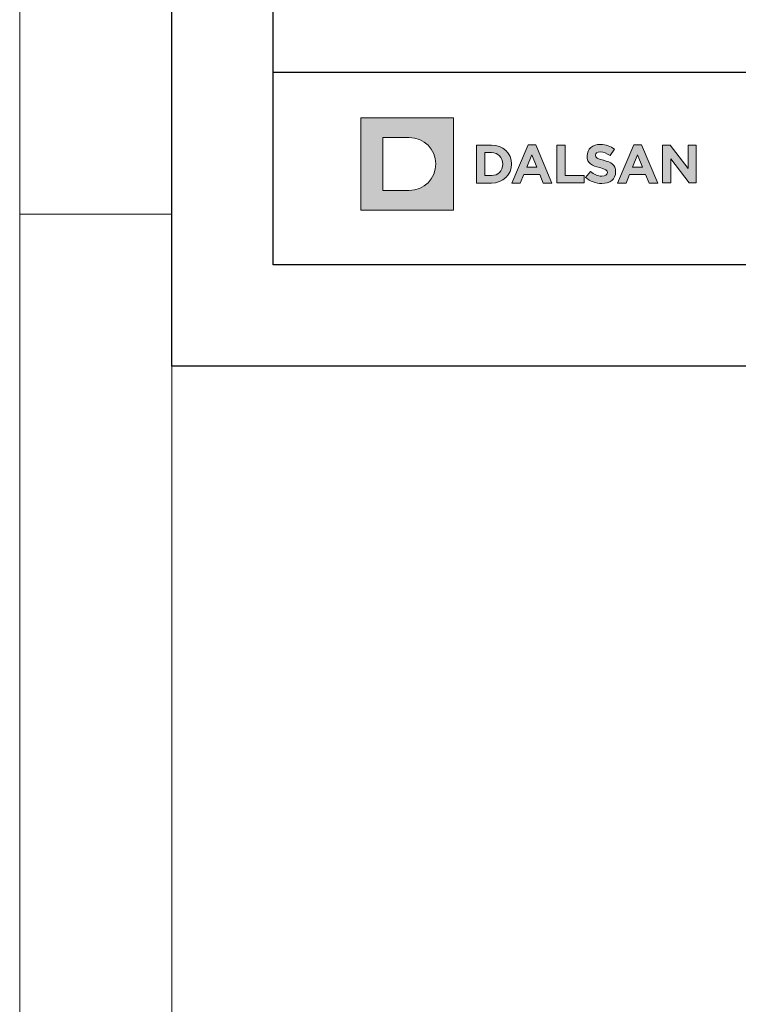
# Model space of a CAD drawing. Units: millimetres. Extents: x 367 to 4822, y 230 to 3380.
# Drawn here: x 367 to 580, y 2096 to 2387 of the extents above; entities that cross this region are included whole.
import ezdxf
from ezdxf.enums import TextEntityAlignment as Align

# ---------------------------------------------------------------- set-up
doc = ezdxf.new("R2010")
doc.units = ezdxf.units.MM
doc.layers.add('DLS_Lejand', color=7, linetype='Continuous', lineweight=0)
doc.layers.add('DLS_Txt', color=254, linetype='Continuous', lineweight=0)
doc.layers.add('Layer 1', color=7, linetype='Continuous')
doc.styles.get("Standard").update_dxf_attribs({"font": 'arial.ttf'})

# ---------------------------------------------------------------- blocks, each defined once
blk = doc.blocks.new('*U4')
for p, q in [((-2100, 90), (-6210, 90)), ((-2100, 0), (-2100, 90)), ((-90, 90), (-2100, 90))]:
    blk.add_line(p, q)
blk.add_lwpolyline([(-6300, 0), (-6300, 8910), (0, 8910), (0, 0)], close=True)
blk = doc.blocks.new('Küçük_yatay')
h = blk.add_hatch(color=251)
h.dxf.hatch_style = 1
edge = h.paths.add_edge_path()
edge.add_spline(control_points=[(16.168, 3.29), (16.652, 3.29), (16.992, 3.54), (16.992, 3.986), (16.992, 3.986), (16.992, 3.993), (16.992, 3.993), (16.992, 4.384), (16.736, 4.548), (16.28, 4.666), (15.893, 4.765), (15.796, 4.813), (15.796, 4.961), (15.796, 4.961), (15.796, 4.967), (15.796, 4.967), (15.796, 5.077), (15.895, 5.164), (16.085, 5.164), (16.274, 5.164), (16.469, 5.08), (16.669, 4.942), (16.669, 4.942), (16.925, 5.314), (16.925, 5.314), (16.697, 5.497), (16.418, 5.6), (16.091, 5.6), (15.632, 5.6), (15.305, 5.329), (15.305, 4.923), (15.305, 4.923), (15.305, 4.916), (15.305, 4.916), (15.305, 4.471), (15.597, 4.345), (16.049, 4.23), (16.424, 4.134), (16.502, 4.07), (16.502, 3.944), (16.502, 3.944), (16.502, 3.938), (16.502, 3.938), (16.502, 3.806), (16.38, 3.727), (16.177, 3.727), (15.921, 3.727), (15.709, 3.832), (15.507, 3.999), (15.507, 3.999), (15.216, 3.649), (15.216, 3.649), (15.484, 3.409), (15.828, 3.29), (16.168, 3.29)], knot_values=[0, 0, 0, 0, 1, 1, 1, 2, 2, 2, 3, 3, 3, 4, 4, 4, 5, 5, 5, 6, 6, 6, 7, 7, 7, 8, 8, 8, 9, 9, 9, 10, 10, 10, 11, 11, 11, 12, 12, 12, 13, 13, 13, 14, 14, 14, 15, 15, 15, 16, 16, 16, 17, 17, 17, 18, 18, 18, 18], degree=3, periodic=0)
at = {"layer": 'Layer 1'}
h = blk.add_hatch(color=1, dxfattribs=at)
h.dxf.hatch_style = 2
edge = h.paths.add_edge_path()
edge.add_spline(control_points=[(4.786, 2.879), (5.651, 2.879), (6.352, 3.58), (6.352, 4.445), (6.352, 5.31), (5.651, 6.011), (4.786, 6.011), (4.786, 6.011), (3.22, 6.011), (3.22, 6.011), (3.22, 6.011), (3.22, 2.879), (3.22, 2.879), (3.22, 2.879), (4.786, 2.879), (4.786, 2.879)], knot_values=[0, 0, 0, 0, 1, 1, 1, 2, 2, 2, 3, 3, 3, 4, 4, 4, 5, 5, 5, 5], degree=3, periodic=0)
h.paths.add_polyline_path([(1.92, 7.182), (7.395, 7.182), (7.395, 1.708), (1.92, 1.708)])
h = blk.add_hatch(color=251, dxfattribs=at)
h.dxf.hatch_style = 2
edge = h.paths.add_edge_path()
edge.add_spline(control_points=[(8.763, 3.315), (8.763, 3.315), (9.639, 3.315), (9.639, 3.315), (10.345, 3.315), (10.832, 3.806), (10.832, 4.438), (10.832, 4.438), (10.832, 4.445), (10.832, 4.445), (10.832, 5.077), (10.345, 5.561), (9.639, 5.561), (9.639, 5.561), (8.763, 5.561), (8.763, 5.561), (8.763, 5.561), (8.763, 3.315), (8.763, 3.315)], knot_values=[0, 0, 0, 0, 1, 1, 1, 2, 2, 2, 3, 3, 3, 4, 4, 4, 5, 5, 5, 6, 6, 6, 6], degree=3, periodic=0)
edge = h.paths.add_edge_path()
edge.add_spline(control_points=[(9.257, 3.761), (9.257, 3.761), (9.257, 5.115), (9.257, 5.115), (9.257, 5.115), (9.639, 5.115), (9.639, 5.115), (10.043, 5.115), (10.316, 4.836), (10.316, 4.438), (10.316, 4.438), (10.316, 4.432), (10.316, 4.432), (10.316, 4.034), (10.043, 3.761), (9.639, 3.761), (9.639, 3.761), (9.257, 3.761), (9.257, 3.761)], knot_values=[0, 0, 0, 0, 1, 1, 1, 2, 2, 2, 3, 3, 3, 4, 4, 4, 5, 5, 5, 6, 6, 6, 6], degree=3, periodic=0)
h = blk.add_hatch(color=251, dxfattribs=at)
h.dxf.hatch_style = 2
h.paths.add_polyline_path([(10.846, 3.315), (11.349, 3.315), (11.554, 3.818), (12.503, 3.818), (12.708, 3.315), (13.225, 3.315), (12.263, 5.576), (11.808, 5.576)])
h.paths.add_polyline_path([(11.731, 4.254), (12.029, 4.983), (12.327, 4.254)])
h = blk.add_hatch(color=251, dxfattribs=at)
h.dxf.hatch_style = 2
h.paths.add_polyline_path([(13.51, 3.322), (15.123, 3.322), (15.123, 3.772), (14.003, 3.772), (14.003, 5.567), (13.51, 5.567)])
h = blk.add_hatch(color=251, dxfattribs=at)
h.dxf.hatch_style = 2
h.paths.add_polyline_path([(17.105, 3.315), (17.608, 3.315), (17.813, 3.818), (18.763, 3.818), (18.968, 3.315), (19.485, 3.315), (18.523, 5.576), (18.067, 5.576)])
h.paths.add_polyline_path([(17.99, 4.254), (18.289, 4.983), (18.586, 4.254)])
h = blk.add_hatch(color=251, dxfattribs=at)
h.dxf.hatch_style = 2
h.paths.add_polyline_path([(19.769, 3.322), (20.257, 3.322), (20.257, 4.75), (21.345, 3.322), (21.764, 3.322), (21.764, 5.567), (21.276, 5.567), (21.276, 4.185), (20.225, 5.567), (19.769, 5.567)])
at = {"layer": 'Layer 1', "lineweight": 0}
for points in [[(1.92, 7.182), (7.395, 7.182), (7.395, 1.708), (1.92, 1.708), (1.92, 7.182)], [(10.846, 3.315), (11.349, 3.315), (11.554, 3.818), (12.503, 3.818), (12.708, 3.315), (13.225, 3.315), (12.263, 5.576), (11.808, 5.576), (10.846, 3.315)], [(17.105, 3.315), (17.608, 3.315), (17.813, 3.818), (18.763, 3.818), (18.968, 3.315), (19.485, 3.315), (18.523, 5.576), (18.067, 5.576), (17.105, 3.315)], [(19.769, 3.322), (20.257, 3.322), (20.257, 4.75), (21.345, 3.322), (21.764, 3.322), (21.764, 5.567), (21.276, 5.567), (21.276, 4.185), (20.225, 5.567), (19.769, 5.567), (19.769, 3.322)], [(11.731, 4.254), (12.029, 4.983), (12.327, 4.254), (11.731, 4.254)], [(17.99, 4.254), (18.289, 4.983), (18.586, 4.254), (17.99, 4.254)]]:
    blk.add_lwpolyline(points, dxfattribs=at)
at = {"layer": 'Layer 1', "color": 251, "lineweight": 0}
blk.add_lwpolyline([(13.51, 3.322), (15.123, 3.322), (15.123, 3.772), (14.003, 3.772), (14.003, 5.567), (13.51, 5.567), (13.51, 3.322)], dxfattribs=at)
at = {"layer": 'Layer 1', "lineweight": 0}
for points, knots in [([(4.786, 2.879), (5.651, 2.879), (6.352, 3.58), (6.352, 4.445), (6.352, 5.31), (5.651, 6.011), (4.786, 6.011), (4.786, 6.011), (3.22, 6.011), (3.22, 6.011), (3.22, 6.011), (3.22, 2.879), (3.22, 2.879), (3.22, 2.879), (4.786, 2.879), (4.786, 2.879)], [0, 0, 0, 0, 1, 1, 1, 2, 2, 2, 3, 3, 3, 4, 4, 4, 5, 5, 5, 5]), ([(8.763, 3.315), (8.763, 3.315), (9.639, 3.315), (9.639, 3.315), (10.345, 3.315), (10.832, 3.806), (10.832, 4.438), (10.832, 4.438), (10.832, 4.445), (10.832, 4.445), (10.832, 5.077), (10.345, 5.561), (9.639, 5.561), (9.639, 5.561), (8.763, 5.561), (8.763, 5.561), (8.763, 5.561), (8.763, 3.315), (8.763, 3.315)], [0, 0, 0, 0, 1, 1, 1, 2, 2, 2, 3, 3, 3, 4, 4, 4, 5, 5, 5, 6, 6, 6, 6]), ([(9.257, 3.761), (9.257, 3.761), (9.257, 5.115), (9.257, 5.115), (9.257, 5.115), (9.639, 5.115), (9.639, 5.115), (10.043, 5.115), (10.316, 4.836), (10.316, 4.438), (10.316, 4.438), (10.316, 4.432), (10.316, 4.432), (10.316, 4.034), (10.043, 3.761), (9.639, 3.761), (9.639, 3.761), (9.257, 3.761), (9.257, 3.761)], [0, 0, 0, 0, 1, 1, 1, 2, 2, 2, 3, 3, 3, 4, 4, 4, 5, 5, 5, 6, 6, 6, 6])]:
    blk.add_open_spline(points, degree=3, knots=knots, dxfattribs=at)
at = {"layer": 'Layer 1', "color": 251, "lineweight": 0}
blk.add_open_spline([(16.168, 3.29), (16.652, 3.29), (16.992, 3.54), (16.992, 3.986), (16.992, 3.986), (16.992, 3.993), (16.992, 3.993), (16.992, 4.384), (16.736, 4.548), (16.28, 4.666), (15.893, 4.765), (15.796, 4.813), (15.796, 4.961), (15.796, 4.961), (15.796, 4.967), (15.796, 4.967), (15.796, 5.077), (15.895, 5.164), (16.085, 5.164), (16.274, 5.164), (16.469, 5.08), (16.669, 4.942), (16.669, 4.942), (16.925, 5.314), (16.925, 5.314), (16.697, 5.497), (16.418, 5.6), (16.091, 5.6), (15.632, 5.6), (15.305, 5.329), (15.305, 4.923), (15.305, 4.923), (15.305, 4.916), (15.305, 4.916), (15.305, 4.471), (15.597, 4.345), (16.049, 4.23), (16.424, 4.134), (16.502, 4.07), (16.502, 3.944), (16.502, 3.944), (16.502, 3.938), (16.502, 3.938), (16.502, 3.806), (16.38, 3.727), (16.177, 3.727), (15.921, 3.727), (15.709, 3.832), (15.507, 3.999), (15.507, 3.999), (15.216, 3.649), (15.216, 3.649), (15.484, 3.409), (15.828, 3.29), (16.168, 3.29)], degree=3, knots=[0, 0, 0, 0, 1, 1, 1, 2, 2, 2, 3, 3, 3, 4, 4, 4, 5, 5, 5, 6, 6, 6, 7, 7, 7, 8, 8, 8, 9, 9, 9, 10, 10, 10, 11, 11, 11, 12, 12, 12, 13, 13, 13, 14, 14, 14, 15, 15, 15, 16, 16, 16, 17, 17, 17, 18, 18, 18, 18], dxfattribs=at)
blk = doc.blocks.new('DLS_PaftaCerceve_CX_Yatay')
blk.add_line((11.384, 238.984), (11.384, -46.016))
at = {"rotation": 270}
blk.add_blockref('Küçük_yatay', (1.517, 235.715), dxfattribs=at)
blk.add_attdef('AÇIKLAMA', text='', height=2, rotation=270).set_placement((5.692, 87.643), align=Align.MIDDLE_LEFT)
at = {"layer": 'DLS_Lejand', "lineweight": 0}
blk.add_attdef('ÜRÜNKODU', text='', height=2, rotation=270, dxfattribs=at).set_placement((5.692, 125.48), align=Align.MIDDLE_CENTER)
at = {"layer": 'DLS_Lejand'}
blk.add_attdef('ÖLÇEK', text='', height=2, rotation=270, dxfattribs=at).set_placement((5.703, -35.769), align=Align.MIDDLE_CENTER)
at = {"layer": 'DLS_Txt'}
blk.add_attdef('NOTLAR', text='', height=2, rotation=270, dxfattribs=at).set_placement((12.956, 233.185), align=Align.BOTTOM_LEFT)

msp = doc.modelspace()

# ---------------------------------------------------------------- linework, layer by layer
for points in [[(411.95, 2284.84), (411.95, 3334.84), (1896.95, 3334.84), (1896.95, 2284.84)], [(441.95, 2314.84), (441.95, 3304.84), (1866.95, 3304.84), (1866.95, 2314.84)]]:
    msp.add_lwpolyline(points, close=True)

# ---------------------------------------------------------------- block references
at = {"xscale": 5, "yscale": 5, "zscale": 5, "rotation": 90}
msp.add_blockref('DLS_PaftaCerceve_CX_Yatay', (1636.87, 2314.84), dxfattribs=at)
at = {"layer": 'DLS_Lejand', "xscale": -0.5, "yscale": 0.5, "zscale": 0.5, "rotation": 270}
msp.add_blockref('*U4', (366.95, 3379.84), dxfattribs=at)

doc.saveas('drawing.dxf')
